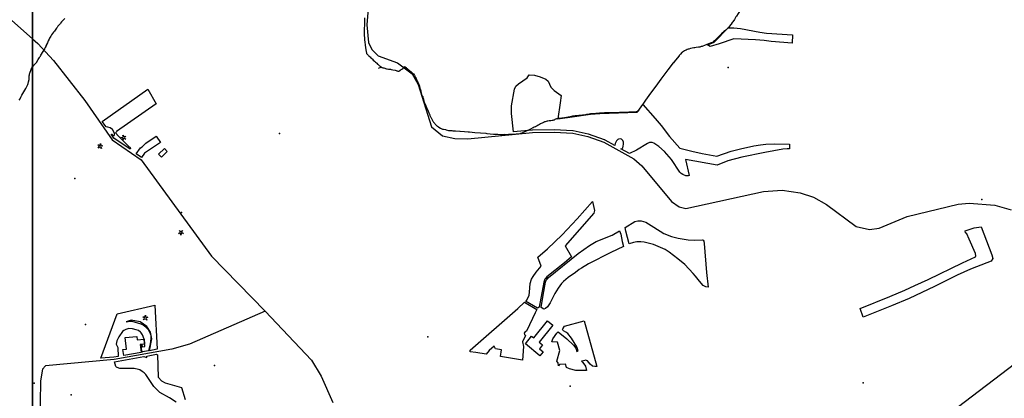
# Model space of a CAD drawing. Units: inches. Extents: x 465578 to 500000, y 433819 to 481607.
# Drawn here: x 479952 to 483630, y 460747 to 462161 of the extents above; entities that cross this region are included whole.
import ezdxf

# ---------------------------------------------------------------- set-up
doc = ezdxf.new("R2010")
doc.units = ezdxf.units.IN
doc.header["$MEASUREMENT"] = 0
for name, color, linetype in [('SE_Administrative', 1, 'Continuous'), ('SE_Building', 1, 'Continuous'), ('SE_Land', 1, 'Continuous'), ('SE_NamedPlace', 1, 'Continuous'), ('SE_Ornament', 1, 'Continuous'), ('SE_Road', 1, 'Continuous'), ('SE_SurfaceWater_L', 1, 'Continuous'), ('SE_Woodland', 1, 'Continuous')]:
    doc.layers.add(name, color=color, linetype=linetype)

msp = doc.modelspace()

# ---------------------------------------------------------------- linework, layer by layer
at = {"layer": 'SE_Administrative'}
for points in [[(480120.82, 462165.67), (480114.2, 462159.5), (480113.6, 462158.9), (480111, 462156), (480108.6, 462153.1), (480104.9, 462148.49), (480103.3, 462146.49), (480100.81, 462143.78), (480098.22, 462141.17), (480097.92, 462140.77), (480094.86, 462136.86), (480091.98, 462132.75), (480089.8, 462129.74), (480084.73, 462122.63), (480081.64, 462118.72), (480078.46, 462114.81), (480078.26, 462114.42), (480074.68, 462109.63), (480071.31, 462104.75), (480071.02, 462104.45), (480068.65, 462100.48), (480066.39, 462096.61), (480064.03, 462092.15), (480062.37, 462088.98), (480058.73, 462082.23), (480057.17, 462078.76), (480055.7, 462075.18), (480055.5, 462074.89), (480052.85, 462069.32), (480052.17, 462067.73), (480050.4, 462063.46), (480049.42, 462061.18), (480047.66, 462057.5), (480046.68, 462055.62)], [(481254.86, 462027.14), (481251.22, 462031.38), (481249.65, 462033.16), (481249.25, 462034.24), (481248.96, 462035.52), (481249.16, 462036.8), (481246.8, 462048.99), (481245.26, 462057.41), (481243.94, 462065.76), (481243.75, 462067.07), (481242.47, 462076.83), (481241.56, 462086.69), (481241.25, 462091.97), (481240.31, 462104), (481240.27, 462116.14), (481240.34, 462128.38), (481240.61, 462140.52), (481240.7, 462146.2), (481241.29, 462157.06), (481241.76, 462167.93)], [(482640.89, 462192.55), (482635.52, 462183.95), (482629.44, 462174.48), (482627.43, 462171.51), (482621.42, 462162.55), (482615.33, 462153.81), (482613.16, 462150.79), (482609.27, 462145.12)], [(482609.27, 462145.12), (482608.34, 462143.72), (482603.44, 462136.79), (482598.82, 462131.25), (482595.77, 462128.08), (482593.19, 462125.8)], [(482593.19, 462125.8), (482592.4, 462125.1), (482589.03, 462122.22), (482585.46, 462119.55), (482581.99, 462116.77), (482578.52, 462113.89), (482576.15, 462111.81), (482570.91, 462106.66), (482555.79, 462090.9), (482551.25, 462086.45), (482546.6, 462082.18), (482543.72, 462079.7), (482540.74, 462077.52), (482539.54, 462076.72), (482535.14, 462074.83), (482531.53, 462073.44), (482518.6, 462068.15), (482509.98, 462064.86), (482503.68, 462062.37), (482501.13, 462061.74), (482498.27, 462061.06), (482497.41, 462060.85), (482492.04, 462059.37), (482487.52, 462058.51), (482478.45, 462057.18), (482474.01, 462056.61), (482470.54, 462056.03), (482463.99, 462054.77), (482457.44, 462053.41), (482450.99, 462051.64), (482449, 462050.96), (482445.33, 462049.58), (482441.66, 462048.1), (482438.09, 462046.53), (482434.52, 462044.75), (482431.15, 462042.88), (482427.89, 462040.6), (482425.02, 462038.33), (482420.08, 462032.98), (482415.63, 462027.33), (482414.75, 462026.24), (482401.32, 462010.39), (482399.74, 462008.41), (482393.62, 462000.78), (482393.18, 462000.19), (482393.03, 462000), (482373, 461973.63), (482346.96, 461939.15), (482327.63, 461913.28), (482308.4, 461887.31), (482289.48, 461861.13), (482286.42, 461856.76), (482284.03, 461853.3)], [(480046.68, 462055.62), (480046.36, 462054.97), (480046.36, 462054.96), (480045.18, 462052.49), (480044.29, 462050.61), (480043.29, 462048.54), (480042.17, 462046.19)], [(480000, 461984.81), (480000.21, 461985.06), (480010.47, 461996.32), (480013.28, 462000), (480014.71, 462001.86), (480021.38, 462013.28), (480023.56, 462016.25), (480026.13, 462019.81), (480027.56, 462022.09), (480029.37, 462025.47), (480031.26, 462028.34), (480033.81, 462032.11), (480037.84, 462039.05), (480042.17, 462046.19)], [(481254.86, 462027.14), (481256.15, 462025.75), (481257.64, 462024.66), (481259.23, 462023.56), (481260.42, 462022.66), (481260.82, 462022.37), (481263.89, 462019.48), (481266.86, 462016.51), (481269.73, 462013.43), (481272.4, 462010.76), (481277.56, 462006.09), (481281.42, 462002.92), (481284.61, 462000), (481285.42, 461999.24), (481288.89, 461995.66), (481289.38, 461995.12), (481292.94, 461991.75), (481293.74, 461991.05), (481296.32, 461988.86), (481298, 461987.56), (481298.72, 461986.94)], [(479950.7, 461860.68), (479953.4, 461865.98), (479956.6, 461871.98), (479960.2, 461878.98), (479964.5, 461885.88), (479974.9, 461903.98), (479982.7, 461919.28), (479982.9, 461919.68), (479983.2, 461920.48), (479983.4, 461921.38), (479983.6, 461922.08), (479983.8, 461923.08), (479985.3, 461928.88), (479987.4, 461937.38), (479987.5, 461937.48), (479987.7, 461939.48), (479987.7, 461939.78), (479987.8, 461940.78), (479988.1, 461950.98), (479988.1, 461952.98), (479988.3, 461954.58), (479988.3, 461954.98), (479988.8, 461957.58), (479989.2, 461959.58), (479989.9, 461962.18), (479994.5, 461975.87), (479994.8, 461976.48), (479995.4, 461977.97), (479996.1, 461979.47), (479997.6, 461981.96), (480000, 461984.81)], [(481298.72, 461986.94), (481299.58, 461986.15), (481301.07, 461985.14), (481302.75, 461984.11), (481303.44, 461983.81), (481305.23, 461982.98), (481305.93, 461982.67), (481308.02, 461982.05), (481310.22, 461981.52), (481311.71, 461981.2), (481315.29, 461979.96), (481318.08, 461979.12), (481321.67, 461978.08), (481324.56, 461977.44), (481329.95, 461976.98), (481331.85, 461976.85), (481336.74, 461976.09), (481338.94, 461975.77), (481345.92, 461974.68), (481354.56, 461972.34), (481354.75, 461972.24), (481358.24, 461970.99), (481361.08, 461970.24), (481361.38, 461970.14), (481364.38, 461969.52), (481367.38, 461969), (481368.18, 461968.89), (481372.37, 461971.69), (481373.41, 461972.32), (481374.12, 461972.82), (481377.11, 461974.87), (481378.85, 461976.18), (481382.54, 461978.99), (481384.39, 461980.7), (481385.06, 461981.34), (481386.85, 461983.01), (481389.21, 461985.52)], [(481389.21, 461985.52), (481389.6, 461986.03), (481394.98, 461982.33), (481395.8, 461981.74), (481400.42, 461978.29), (481402.12, 461976.63), (481406.1, 461973.38), (481407.23, 461972.4), (481410.6, 461969.3), (481412.82, 461967.63), (481415.88, 461965.08), (481417.7, 461963.31), (481420.9, 461960.32), (481422.39, 461958.72), (481424.85, 461955.89), (481426.41, 461953.87), (481427.38, 461952.05), (481428.24, 461950.12), (481428.72, 461949.21), (481430.56, 461945.96), (481430.86, 461945.36), (481432.37, 461942.12), (481433.63, 461938.78), (481433.96, 461938.07), (481436.69, 461932.1), (481438.22, 461928.97), (481439.87, 461925.73), (481440.08, 461925.43), (481441.47, 461923.52), (481442.2, 461922.31), (481442.93, 461920.59), (481444.05, 461917.67), (481444.45, 461916.26), (481445.32, 461912.45), (481445.52, 461911.75), (481446.84, 461906.03), (481448.07, 461902.01), (481448.58, 461900.18), (481449.74, 461895.66), (481450.3, 461893.35), (481451.47, 461888.17), (481453.37, 461881.59), (481454.42, 461878.88), (481455.94, 461876.49), (481457.2, 461873.99), (481457.49, 461873.38), (481458.25, 461870.98), (481458.82, 461868.78), (481459.86, 461864.67), (481462.02, 461857.46), (481463.27, 461853.65), (481464.13, 461851.35), (481466.45, 461846.44), (481467.04, 461845.24), (481471.88, 461833.29), (481476.48, 461823.09), (481480.69, 461813.13), (481483.85, 461805.45), (481484.54, 461803.78), (481487.05, 461798.48), (481487.75, 461797.01), (481490.08, 461792.38), (481491.8, 461789.23), (481493.21, 461786.96), (481495.35, 461782.62), (481496.36, 461780.85), (481497.86, 461778.59), (481499.57, 461776.43), (481500.07, 461775.85), (481502.36, 461773.22), (481503.86, 461771.57), (481506.85, 461768.37), (481510.03, 461765.47), (481512.9, 461763.36), (481515.87, 461761.36), (481517.45, 461760.41), (481523.68, 461756.43), (481526.65, 461754.74), (481528.92, 461753.63), (481531.56, 461752.92), (481534.22, 461752.3), (481534.92, 461752.12), (481541.97, 461750.58), (481544.85, 461749.94), (481554.13, 461747.73), (481557.11, 461747.59), (481560.2, 461747.44), (481561.09, 461747.35), (481566.68, 461746.85), (481569.67, 461746.6), (481578.15, 461745.97), (481580.34, 461745.88), (481595.77, 461744.78), (481597.06, 461744.67), (481613.29, 461743.6), (481626.52, 461742.52), (481632.49, 461741.99), (481652.09, 461740.17), (481673.39, 461738.24), (481692.86, 461736.9), (481696.94, 461736.58), (481722.21, 461734.32), (481728.48, 461733.88), (481738.53, 461733.32), (481748.49, 461732.96), (481755.05, 461733.01), (481761.62, 461733.17), (481770.48, 461733.01), (481771.87, 461733), (481777.55, 461733.26), (481782.63, 461733.53), (481792.18, 461733.76), (481792.88, 461733.86), (481797.46, 461734.23), (481797.96, 461734.33)], [(482284.03, 461853.3), (482283.96, 461853.2), (482275.77, 461841.33), (482265.1, 461825.75), (482264.8, 461825.25), (482261.79, 461820.91), (482260.59, 461819.6), (482259.28, 461818.58), (482258.65, 461818.33)], [(481954.77, 461790.81), (481956.07, 461791.31), (481957.87, 461791.82), (481959.07, 461792.02), (481962.74, 461792.72), (481966.51, 461793.24), (481986.6, 461796.2), (482000, 461798.43), (482000.57, 461798.52), (482009.56, 461800.35), (482018.16, 461801.88), (482026.66, 461803.32), (482028.26, 461803.62), (482040.96, 461805.16), (482053.66, 461806.31), (482066.36, 461807.75), (482070.76, 461808.36), (482079.16, 461809.59), (482084.13, 461810.44), (482095.21, 461811.25), (482095.87, 461811.27), (482104.37, 461812.3), (482106.97, 461812.6), (482117.37, 461813.44), (482127.76, 461814.07), (482136.06, 461814.49), (482157.54, 461815.25), (482226.7, 461816.93), (482238.09, 461816.97), (482246.59, 461817.19), (482247.29, 461817.29), (482251.01, 461817.42), (482254.64, 461817.74), (482255.14, 461817.85), (482257.97, 461818.07), (482258.65, 461818.33)], [(481797.96, 461734.33), (481805.78, 461735.25), (481808.51, 461735.62), (481821.02, 461736.63), (481823.26, 461737.09), (481826.33, 461737.84), (481828.78, 461738.59), (481830.93, 461739.65), (481832.98, 461740.72), (481833.59, 461741.01), (481837.16, 461742.44), (481840.62, 461743.88), (481845.31, 461746.1), (481849.99, 461748.53), (481850.81, 461749.02), (481860.58, 461754.27), (481869.75, 461759.13), (481873.82, 461760.97), (481877.99, 461762.6), (481881.95, 461764.44), (481882.67, 461764.83), (481885.61, 461766.59), (481888.46, 461768.45), (481889.78, 461769.23), (481893.96, 461771.57), (481897.62, 461773.42), (481900.87, 461774.87), (481904.31, 461776.15), (481907.04, 461777.45), (481910.37, 461779.15), (481910.88, 461779.45), (481913.7, 461780.64), (481916.11, 461781.63), (481919.42, 461782.93), (481922.83, 461783.83), (481923.23, 461783.93), (481925.23, 461784.13), (481929.14, 461784.75), (481931.49, 461785.11), (481936, 461785.43), (481940.74, 461785.65), (481944.45, 461786.16), (481947.25, 461786.77), (481949.86, 461787.68), (481951.16, 461788.49), (481952.46, 461789.4), (481954.77, 461790.81)]]:
    msp.add_lwpolyline(points, dxfattribs=at)
at = {"layer": 'SE_Building'}
for points in [[(480407.57, 461646.62), (480387.72, 461660.22), (480402.85, 461682.3), (480409.6, 461686.85), (480422.68, 461699.86), (480461.74, 461726.2), (480477.56, 461702.94), (480418.92, 461663.19), (480407.57, 461646.62)], [(480492.7, 461679.9), (480503.55, 461668.48), (480482.05, 461648.06), (480471.2, 461659.48), (480492.7, 461679.9)], [(481840.87, 460950.49), (481864.11, 460979.33), (481872.12, 460972.88), (481923.79, 461036.42), (481943.77, 461019.94), (481892.75, 460956.43), (481904.96, 460946.54), (481893.03, 460931.23), (481906.75, 460920.1), (481895.34, 460905.85), (481840.87, 460950.49)], [(480405.92, 460918.35), (480341.05, 460906.64), (480337.32, 460929.46), (480350.53, 460930.82), (480346.71, 460974.53), (480389.33, 460978.3), (480390.42, 460965.83), (480417.04, 460968.15), (480418.66, 460949.5), (480401.67, 460948), (480405.92, 460918.35)]]:
    msp.add_lwpolyline(points, close=True, dxfattribs=at)
at = {"layer": 'SE_Land'}
for points in [[(470000, 460000), (470000, 470000), (480000, 470000), (480000, 460000), (470000, 460000)], [(490000, 460000), (480000, 460000), (480000, 470000), (490000, 470000), (490000, 460000)]]:
    msp.add_lwpolyline(points, close=True, dxfattribs=at)
at = {"layer": 'SE_NamedPlace'}
for p in [(482598.37, 461982.95), (480922.7, 461736.47), (480158.01, 461568.25), (483545.78, 461489.18), (480556.95, 461441.58), (480197.99, 461022.26), (481476.97, 460976.94), (480680.2, 460869.34), (483102.7, 460805.09), (480005.83, 460803.88), (482008.56, 460792.68), (480144.54, 460759.65)]:
    msp.add_point(p, dxfattribs=at)
at = {"layer": 'SE_Ornament'}
for points in [[(480338.16, 461724.45), (480337.83, 461730.58), (480340.59, 461725.09), (480339.38, 461724.77), (480338.16, 461724.45)], [(480344.38, 461722.03), (480343.7, 461723.09), (480343.02, 461724.14), (480348.75, 461726.35), (480344.38, 461722.03)], [(480248.73, 461689.71), (480243.97, 461693.59), (480249.89, 461691.95), (480249.31, 461690.83), (480248.73, 461689.71)], [(480254.71, 461692.69), (480253.46, 461692.9), (480252.22, 461693.11), (480254.44, 461698.83), (480254.71, 461692.69)], [(480256.9, 461688.35), (480256.72, 461689.6), (480256.53, 461690.84), (480262.66, 461690.5), (480256.9, 461688.35)], [(480336.37, 461719.92), (480330.44, 461721.5), (480336.51, 461722.43), (480336.44, 461721.17), (480336.37, 461719.92)], [(480336.79, 461711.66), (480337.78, 461717.73), (480338.95, 461717.27), (480340.13, 461716.82), (480336.79, 461711.66)], [(480348.1, 461714.66), (480342.64, 461717.48), (480343.44, 461718.46), (480344.23, 461719.43), (480348.1, 461714.66)], [(480245.73, 461682.02), (480249.12, 461687.14), (480250, 461686.24), (480250.89, 461685.34), (480245.73, 461682.02)], [(480257.28, 461680.11), (480253.45, 461684.92), (480254.58, 461685.48), (480255.7, 461686.04), (480257.28, 461680.11)], [(480545.07, 461363.04), (480550.38, 461366.14), (480550.78, 461364.94), (480551.17, 461363.75), (480545.07, 461363.04)], [(480551.18, 461368.61), (480548.63, 461374.2), (480553.21, 461370.1), (480552.19, 461369.36), (480551.18, 461368.61)], [(480554.58, 461356.22), (480553.28, 461362.22), (480554.54, 461362.23), (480555.8, 461362.24), (480554.58, 461356.22)], [(480557.85, 461368.64), (480556.83, 461369.38), (480555.81, 461370.11), (480560.33, 461374.26), (480557.85, 461368.64)], [(480564.01, 461363.15), (480557.9, 461363.77), (480558.29, 461364.97), (480558.67, 461366.17), (480564.01, 461363.15)], [(480416.99, 461047.54), (480411.83, 461050.85), (480417.9, 461049.89), (480417.44, 461048.71), (480416.99, 461047.54)], [(480414.88, 461039.55), (480417.67, 461045.03), (480418.65, 461044.23), (480419.63, 461043.45), (480414.88, 461039.55)], [(480422.59, 461051.18), (480421.33, 461051.25), (480420.08, 461051.31), (480421.63, 461057.25), (480422.59, 461051.18)], [(480426.57, 461038.96), (480422.22, 461043.31), (480423.28, 461043.99), (480424.34, 461044.68), (480426.57, 461038.96)], [(480425.27, 461047.11), (480424.94, 461048.33), (480424.61, 461049.54), (480430.74, 461049.9), (480425.27, 461047.11)]]:
    msp.add_lwpolyline(points, close=True, dxfattribs=at)
at = {"layer": 'SE_Road'}
for points in [[(481260.4, 462279.78), (481248.37, 462142.31), (481254.76, 462076.78), (481266.83, 462049.78), (481291.4, 462026.2), (481362.78, 461999.91), (481418, 461959), (481440.1, 461918.99), (481490, 461761), (481530.74, 461727.99), (481576.92, 461717.19), (481626.24, 461716.83), (481867.29, 461740.05), (481948, 461741), (482018, 461737), (482074, 461725), (482134, 461704), (482246, 461642), (482276, 461615), (482387, 461482), (482414.71, 461462.1), (482439.87, 461456.26), (482730.09, 461519.71), (482799.37, 461524.08), (482866.64, 461514.97), (482917, 461498), (482965, 461471), (483076, 461389), (483126.42, 461377.51), (483161.97, 461382.98), (483267.16, 461426.73), (483457.48, 461472.31), (483498.13, 461476.32), (483593.84, 461467.93), (483655.64, 461451.16)], [(479839, 462271), (479851.85, 462237.65), (479889.5, 462188), (480000, 462089.58)], [(480000, 462089.58), (480019.85, 462071.9), (480079, 462009), (480196, 461860), (480298, 461712), (480406, 461638), (480669, 461278), (480869, 461073)], [(484172.95, 461119.6), (484159, 461105.12), (484123.5, 461090.87), (483840.25, 461054.24), (483813.13, 461042.74), (483782.38, 461016.12), (483672, 460878), (483344, 460628), (482954, 460483), (482812, 460401), (482504, 460205), (482275.27, 460000)], [(480869, 461073), (480586.88, 460948.99), (480520.25, 460930.87), (480305, 460892), (480048.16, 460868.92), (480037, 460855.95), (480029.43, 460812.03), (480028, 460648), (480022, 460596), (480000, 460504.8)], [(480869, 461073), (481042, 460889), (481078, 460830), (481122.27, 460731.11)]]:
    msp.add_lwpolyline(points, dxfattribs=at)
at = {"layer": 'SE_SurfaceWater_L'}
msp.add_line((481291.92, 461980.05), (481304.11, 461985.17), dxfattribs=at)
at = {"layer": 'SE_Woodland'}
for points in [[(482520.87, 462067.02), (482543.62, 462075.75), (482545.81, 462077.34), (482598.6, 462130.75), (482619.88, 462131.54), (482643.93, 462128.97), (482716.84, 462114.75), (482741.52, 462111.6), (482838.64, 462105.21), (482837.34, 462074.07), (482758.61, 462080.01), (482732.85, 462083.19), (482699.91, 462086.06), (482619.96, 462090.43), (482564.97, 462071.27), (482530.34, 462061.01), (482520.87, 462067.02)], [(482229.53, 461661.2), (482197.84, 461678.74), (482202.55, 461680.7), (482204.44, 461683.18), (482206.32, 461689.03), (482207.51, 461696.46), (482207.01, 461704.28), (482204.53, 461710.53), (482199.28, 461715.18), (482194.93, 461716.27), (482188.06, 461714.83), (482185.84, 461713.42), (482181.25, 461708.35), (482178.18, 461703.79), (482176.4, 461698.83), (482175.25, 461691.25), (482138.27, 461711.72), (482138.08, 461711.82), (482137.89, 461711.91), (482137.7, 461712.01), (482137.51, 461712.09), (482137.31, 461712.18), (482137.11, 461712.25), (482136.91, 461712.33), (482076.91, 461733.33), (482076.7, 461733.4), (482076.49, 461733.46), (482076.28, 461733.52), (482076.06, 461733.58), (482075.85, 461733.62), (482019.85, 461745.62), (482019.63, 461745.67), (482019.4, 461745.71), (482019.18, 461745.74), (482018.95, 461745.77), (482018.73, 461745.79), (482018.5, 461745.81), (481948.5, 461749.81), (481948.3, 461749.82), (481948.1, 461749.82), (481947.9, 461749.82), (481867.19, 461748.87), (481867, 461748.87), (481866.82, 461748.86), (481866.63, 461748.85), (481866.45, 461748.83), (481796.92, 461742.13), (481789.4, 461811.19), (481788.84, 461839.4), (481799.67, 461902.13), (481805.33, 461912.69), (481815.05, 461921.71), (481847.58, 461943.93), (481855.01, 461955.47), (481874.59, 461954.74), (481896, 461948.47), (481917.19, 461939.15), (481925.4, 461931.16), (481936.4, 461909.66), (481947.76, 461896.7), (481974.75, 461878.38), (481971.33, 461850.4), (481962.45, 461790.77), (482015.26, 461798.96), (482083.96, 461808.04), (482119.06, 461811.12), (482258.39, 461816.23), (482260.75, 461818.6), (482278.89, 461845.16), (482325.22, 461792.81), (482348.12, 461765.61), (482379.5, 461725.33), (482417.44, 461681.9), (482462.23, 461669.86), (482500.73, 461661.03), (482556.02, 461652.09), (482609.48, 461670.64), (482644.15, 461679.41), (482694.37, 461690.51), (482718.64, 461694.25), (482738.95, 461696.45), (482769.72, 461697.27), (482827.12, 461696.23), (482826.96, 461678.76), (482818.48, 461678.99), (482802.65, 461677.31), (482735.39, 461665.3), (482649.51, 461648.03), (482597.55, 461634.26), (482557.67, 461618.03), (482438.48, 461639.34), (482452.27, 461579.29), (482448.26, 461578.36), (482440.38, 461578.42), (482428.58, 461583.02), (482422.18, 461586.92), (482417.49, 461591.46), (482386.73, 461639.04), (482360.45, 461669.32), (482339.45, 461688.18), (482320.19, 461700.23), (482314.41, 461702.18), (482304.81, 461702.29), (482297.04, 461699.41), (482255.42, 461674.51), (482229.53, 461661.2)], [(480364.49, 461677.13), (480304.33, 461718.35), (480293.51, 461734.06), (480294.88, 461733.34), (480299.87, 461728.06), (480304.56, 461728.86), (480306.16, 461732.46), (480305.97, 461737.85), (480298.3, 461750.82), (480290.21, 461757.41), (480281.43, 461760.09), (480274.91, 461761.05), (480260.82, 461781.49), (480430.92, 461901.9), (480461.32, 461847.3), (480313.84, 461743.41), (480314.35, 461742.49), (480309.67, 461739.26), (480315.38, 461733.61), (480314.76, 461732.87), (480316.95, 461729.88), (480362.9, 461685.66), (480363.6, 461686.46), (480365.73, 461680.93), (480364.49, 461677.13)], [(482091.69, 461481.93), (482098.95, 461449.16), (482096.93, 461438.03), (481989.86, 461316.69), (482012.9, 461275.43), (481986.99, 461253.45), (481921.51, 461200.21), (481916.14, 461195), (481914.08, 461191.77), (481910.19, 461180.97), (481892.85, 461088.02), (481885.8, 461083.17), (481841.63, 461109.4), (481844.47, 461112.53), (481850.21, 461121.62), (481854.43, 461132.63), (481856.17, 461142.92), (481858.43, 461175.91), (481863.86, 461191.52), (481869.54, 461201.89), (481880.78, 461218.56), (481899.8, 461240.78), (481887.7, 461274.39), (481922.94, 461304.93), (481977.79, 461357.65), (482034.05, 461417.38), (482091.69, 461481.93)], [(482213.43, 461385.31), (482249.45, 461407.47), (482260.79, 461410.26), (482273.04, 461410.22), (482282.19, 461407.96), (482290.37, 461404.39), (482320.71, 461386.52), (482358.17, 461362.78), (482386.05, 461351.32), (482411.78, 461345.15), (482448.24, 461338.92), (482473.12, 461337.85), (482501.11, 461339.46), (482504.43, 461338.24), (482507.47, 461334.13), (482508.63, 461324.94), (482517.29, 461217.52), (482522.9, 461161.87), (482514.45, 461163.33), (482505.01, 461168.33), (482491.03, 461184.06), (482476.65, 461203.34), (482467.95, 461213.67), (482435.92, 461246.32), (482410.28, 461268.54), (482377.3, 461293.31), (482362.39, 461302.79), (482345.89, 461310.58), (482319.02, 461321.34), (482294.21, 461328.23), (482284.99, 461330.02), (482271.48, 461331.37), (482256.49, 461331.39), (482245.02, 461329.6), (482228.79, 461323.96), (482215.68, 461371.9), (482213.43, 461385.31)], [(482192.66, 461372.56), (482196.93, 461359.8), (482201.84, 461332.72), (482206.99, 461313.67), (482159.38, 461291.61), (482076.55, 461249.25), (482050.38, 461232.63), (482041.51, 461228.15), (482028.45, 461217.56), (482000.52, 461197.8), (481983.44, 461183.62), (481975.54, 461175.96), (481962.94, 461159.05), (481950.4, 461138.67), (481933.51, 461104.16), (481923.16, 461089.03), (481916.19, 461082.54), (481910.2, 461079.42), (481899.82, 461086.16), (481906.9, 461132.13), (481915.75, 461180.46), (481918.72, 461187.87), (481921.68, 461192.56), (481926.87, 461198.24), (482037.38, 461287.65), (482079.8, 461318.02), (482105.21, 461332.28), (482164.55, 461356.25), (482192.66, 461372.56)], [(483542.95, 461387.39), (483583.35, 461282.78), (483586.9, 461268.88), (483580.84, 461258.69), (483525.96, 461238.7), (483503.71, 461229.42), (483454.02, 461206.7), (483369.38, 461164.93), (483273.57, 461120.38), (483208.2, 461092.64), (483102.79, 461049.97), (483091.23, 461082.41), (483201.88, 461126.79), (483257.63, 461151.02), (483295.45, 461168.97), (483345.08, 461190.77), (483473.36, 461253.35), (483522.5, 461275.72), (483523.26, 461278.98), (483521.8, 461287.46), (483498.7, 461341.27), (483489.02, 461361.12), (483484.99, 461365.39), (483482.83, 461372.45), (483517.14, 461384.1), (483542.95, 461387.39)], [(481882.98, 461078.38), (481876.98, 461066.84), (481846.74, 461000.76), (481844.79, 460997.95), (481839.2, 460993.76), (481836.65, 460989.98), (481837.09, 460984.96), (481841.01, 460981), (481829.69, 460958.16), (481833.39, 460940.76), (481830.37, 460889.66), (481747.3, 460902.82), (481751.34, 460928.21), (481728.82, 460932.1), (481724.03, 460941.7), (481705.27, 460925.78), (481694.23, 460912.08), (481655.69, 460918.49), (481634.33, 460920.17), (481634.68, 460926.37), (481813.13, 461081.92), (481837.83, 461105.61), (481882.98, 461078.38)], [(480465.64, 460929.97), (480437.1, 460924.82), (480445.37, 460969.1), (480441.08, 460994.19), (480426.98, 461015.5), (480401.54, 461032.21), (480368.11, 461039.51), (480350.17, 461032.84), (480364.26, 461034.81), (480371.45, 461034.7), (480404.37, 461025.6), (480412.93, 461021), (480419.19, 461016.59), (480431.76, 461003.59), (480436.8, 460995.69), (480441.46, 460982.79), (480441.76, 460969.5), (480439.37, 460950.4), (480432.69, 460924.02), (480410.34, 460919.98), (480408.54, 460919.83), (480407.08, 460937.65), (480408.74, 460948.63), (480409.67, 460938.96), (480419.56, 460940.13), (480417.04, 460968.15), (480410.66, 460984.5), (480406.47, 460991.59), (480403.98, 460994.39), (480395.43, 461000), (480387.55, 461002.89), (480372.99, 461006.99), (480360.4, 461007.4), (480349.16, 461004.2), (480340.63, 461000), (480335.99, 460996), (480322.36, 460976.59), (480314.66, 460961.39), (480312.12, 460949.58), (480318.86, 460936.62), (480319.87, 460903.65), (480303.82, 460900.75), (480254.9, 460896.35), (480316.09, 461062.44), (480457.52, 461095.21), (480465.64, 460929.97)], [(481964.14, 460867.76), (481963.15, 460879.03), (481962.02, 460881.37), (481958.34, 460885.38), (481970.09, 460925.56), (481960.59, 460956.46), (481940.13, 460957.76), (481943.89, 460969.06), (481958.04, 460990.3), (481963.75, 460995.82), (481995.74, 460968.9), (482021.02, 460945.54), (482029.04, 460934.45), (482033.28, 460921.34), (482037.52, 460924.84), (482033.14, 460939.9), (482013.2, 460972.03), (481999.09, 460988.9), (481992.44, 460993.98), (481983.05, 460999.41), (481980.88, 461001.27), (481979.81, 461003.83), (481980.73, 461006.44), (481987.26, 461016.13), (482060.52, 461036.29), (482108.2, 460866.05), (482100.33, 460865.29), (482091.99, 460866.94), (482082.56, 460874.15), (482072.3, 460886.53), (482069.55, 460888.73), (482067.01, 460889.16), (482057.94, 460886.47), (482050.39, 460885.87), (482055.11, 460880.95), (482065.05, 460867.09), (482069.46, 460850.44), (482029.28, 460851.03), (482005.63, 460857.05), (481994.29, 460861.72), (481990.03, 460874.32), (481968.29, 460873.06), (481964.14, 460867.76)]]:
    msp.add_lwpolyline(points, close=True, dxfattribs=at)
msp.add_lwpolyline([(480537.13, 460732.12), (480511.65, 460749.32), (480475.99, 460769.21), (480470.79, 460773.04), (480459.1, 460784.73), (480453.6, 460791.32), (480422.76, 460835.9), (480417.07, 460841.6), (480409.26, 460847.7), (480400.87, 460853), (480395.97, 460855), (480379.47, 460858), (480333.26, 460858.3), (480326.67, 460858.8), (480316.67, 460861.6), (480313.87, 460863.1), (480310.76, 460866.4), (480305.78, 460883.22), (480305.79, 460883.22), (480305.99, 460883.24), (480306.18, 460883.26), (480306.37, 460883.29), (480306.57, 460883.32), (480415.9, 460903.06), (480427.01, 460898.9), (480427.03, 460904.49), (480437.9, 460907.04), (480463.32, 460911.63), (480466.49, 460909.6), (480469.82, 460825.44), (480470.57, 460824.24), (480481.54, 460811.66), (480495.5, 460804.78), (480556.01, 460787.17), (480570.57, 460742.44)], dxfattribs=at)

doc.saveas('drawing.dxf')
